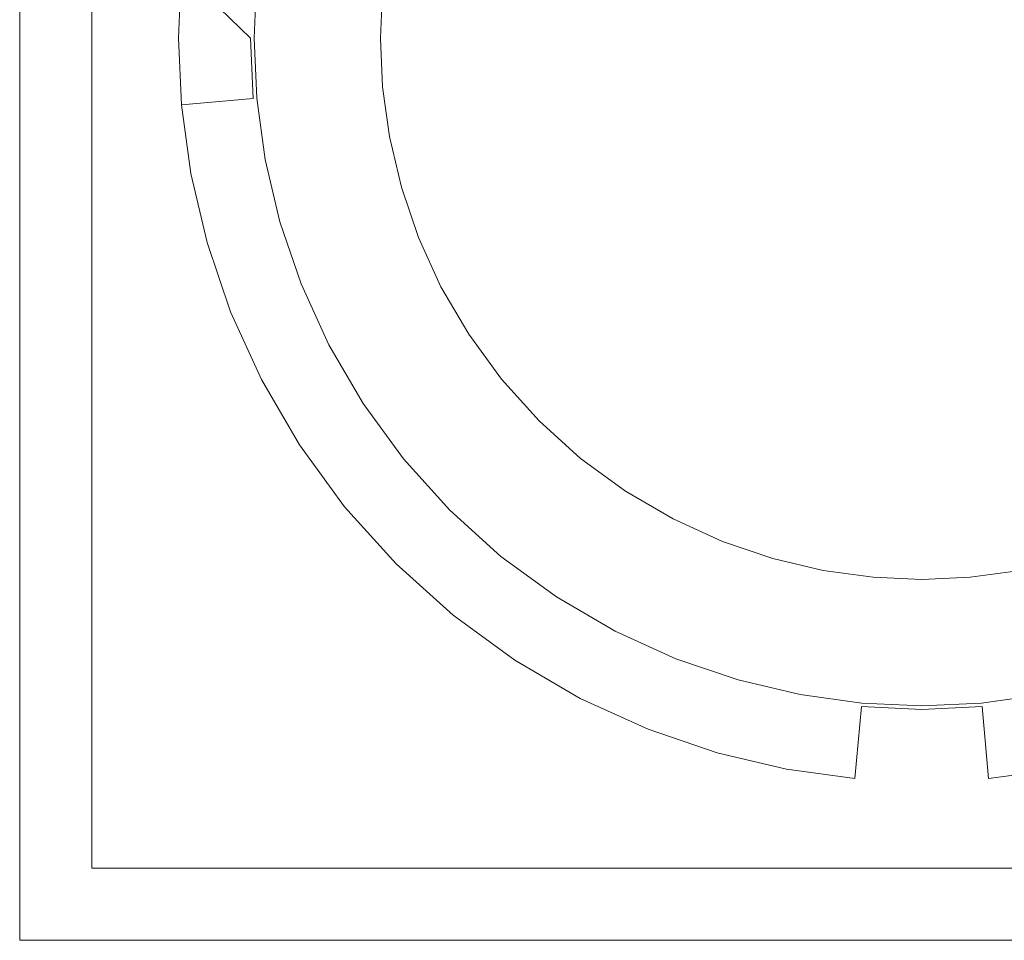
# Model space of a CAD drawing. Extents: x -28 to 28, y -404 to 0.
# Drawn here: x -13 to 1, y -404 to -391 of the extents above; entities that cross this region are included whole.
import ezdxf

# ---------------------------------------------------------------- set-up
doc = ezdxf.new("R2010")
doc.units = 0
doc.header["$LTSCALE"] = 500
doc.header["$MEASUREMENT"] = 0
doc.layers.add('EXC-BL', color=7, linetype='Continuous')

msp = doc.modelspace()

# ---------------------------------------------------------------- linework, layer by layer
at = {"layer": 'EXC-BL', "lineweight": 0}
for points, invisible_edges in [([(-12.5, -4, 12.5), (-12.5, -379, -12.5), (-12.5, -404, 12.5), (-12.5, -4, 12.5)], 11), ([(-12.5, -404, 12.5), (12.5, -4, 12.5), (-12.5, -4, 12.5), (-12.5, -404, 12.5)], 15), ([(12.5, -4, 12.5), (-12.5, -404, 12.5), (12.5, -404, 12.5), (12.5, -4, 12.5)], 11), ([(-11.5, -380, -47.5), (-12.5, -404, -47.5), (-12.5, -379, -47.5), (-11.5, -380, -47.5)], 13), ([(-12.5, -404, -47.5), (-12.5, -379, -12.5), (-12.5, -379, -47.5), (-12.5, -404, -47.5)], 13), ([(-12.5, -379, -12.5), (-12.5, -404, -47.5), (-12.5, -404, 12.5), (-12.5, -379, -12.5)], 15), ([(-12.5, -404, -47.5), (-11.5, -380, -47.5), (-11.5, -403, -47.5), (-12.5, -404, -47.5)], 13), ([(-9.213, -392.331, -47.5), (-11.5, -380, -47.5), (-9.25, -391.5, -47.5), (-9.213, -392.331, -47.5)], 11), ([(-11.5, -380, -47.5), (-9.213, -392.331, -47.5), (-9.096, -393.183, -47.5), (-11.5, -380, -47.5)], 13), ([(-11.5, -380, -47.5), (-9.213, -390.669, -47.5), (-9.25, -391.5, -47.5), (-11.5, -380, -47.5)], 13), ([(-11.5, -403, -47.5), (-11.5, -380, -47.5), (-9.096, -393.183, -47.5), (-11.5, -403, -47.5)], 14), ([(-10.3, -391.5, -58.5), (-10.258, -390.575, -50.5), (-10.258, -390.575, -58.5), (-10.3, -391.5, -58.5)], 15), ([(-10.258, -390.575, -50.5), (-10.3, -391.5, -58.5), (-10.3, -391.5, -50.5), (-10.258, -390.575, -50.5)], 11), ([(-10.258, -390.575, -58.5), (-9.3, -391.5, -59.5), (-10.3, -391.5, -58.5), (-10.258, -390.575, -58.5)], 15), ([(-10.3, -391.5, -50.5), (-9.263, -390.664, -49.5), (-10.258, -390.575, -50.5), (-10.3, -391.5, -50.5)], 15), ([(-9.3, -391.5, -59.5), (-10.258, -390.575, -58.5), (-9.263, -390.664, -59.5), (-9.3, -391.5, -59.5)], 14), ([(-9.263, -390.664, -49.5), (-10.3, -391.5, -50.5), (-9.3, -391.5, -49.5), (-9.263, -390.664, -49.5)], 15), ([(-7.968, -390.781, -59.5), (-9.3, -391.5, -59.5), (-9.263, -390.664, -59.5), (-7.968, -390.781, -59.5)], 15), ([(-9.25, -391.5, -49.5), (-9.263, -390.664, -49.5), (-9.3, -391.5, -49.5), (-9.25, -391.5, -49.5)], 15), ([(-9.3, -391.5, -59.5), (-7.968, -390.781, -59.5), (-8, -391.5, -59.5), (-9.3, -391.5, -59.5)], 15), ([(-9.263, -390.664, -49.5), (-9.25, -391.5, -49.5), (-9.213, -390.669, -49.5), (-9.263, -390.664, -49.5)], 13), ([(-9.25, -391.5, -49.5), (-9.213, -390.669, -47.5), (-9.213, -390.669, -49.5), (-9.25, -391.5, -49.5)], 15), ([(-9.213, -390.669, -47.5), (-9.25, -391.5, -49.5), (-9.25, -391.5, -47.5), (-9.213, -390.669, -47.5)], 15), ([(-7.968, -390.781, -59.5), (-7.5, -391.5, -59), (-8, -391.5, -59.5), (-7.968, -390.781, -59.5)], 15), ([(-7.5, -391.5, -59), (-7.968, -390.781, -59.5), (-7.47, -390.826, -59), (-7.5, -391.5, -59)], 11), ([(-10.3, -391.5, -58.5), (-9.263, -392.336, -59.5), (-10.258, -392.426, -58.5), (-10.3, -391.5, -58.5)], 13), ([(-9.263, -392.336, -59.5), (-10.3, -391.5, -58.5), (-9.3, -391.5, -59.5), (-9.263, -392.336, -59.5)], 15), ([(-10.3, -391.5, -50.5), (-10.258, -392.426, -58.5), (-10.258, -392.426, -50.5), (-10.3, -391.5, -50.5)], 11), ([(-10.258, -392.426, -58.5), (-10.3, -391.5, -50.5), (-10.3, -391.5, -58.5), (-10.258, -392.426, -58.5)], 15), ([(-10.258, -392.426, -50.5), (-9.3, -391.5, -49.5), (-10.3, -391.5, -50.5), (-10.258, -392.426, -50.5)], 15), ([(-9.3, -391.5, -49.5), (-10.258, -392.426, -50.5), (-9.263, -392.336, -49.5), (-9.3, -391.5, -49.5)], 15), ([(-8, -391.5, -59.5), (-9.263, -392.336, -59.5), (-9.3, -391.5, -59.5), (-8, -391.5, -59.5)], 13), ([(-9.3, -391.5, -49.5), (-9.213, -392.331, -49.5), (-9.25, -391.5, -49.5), (-9.3, -391.5, -49.5)], 13), ([(-9.213, -392.331, -49.5), (-9.3, -391.5, -49.5), (-9.263, -392.336, -49.5), (-9.213, -392.331, -49.5)], 15), ([(-9.263, -392.336, -59.5), (-8, -391.5, -59.5), (-7.968, -392.219, -59.5), (-9.263, -392.336, -59.5)], 15), ([(-9.25, -391.5, -47.5), (-9.213, -392.331, -49.5), (-9.213, -392.331, -47.5), (-9.25, -391.5, -47.5)], 15), ([(-9.213, -392.331, -49.5), (-9.25, -391.5, -47.5), (-9.25, -391.5, -49.5), (-9.213, -392.331, -49.5)], 15), ([(-8, -391.5, -59.5), (-7.47, -392.174, -59), (-7.968, -392.219, -59.5), (-8, -391.5, -59.5)], 15), ([(-7.47, -392.174, -59), (-8, -391.5, -59.5), (-7.5, -391.5, -59), (-7.47, -392.174, -59)], 11), ([(-7.968, -392.219, -59.5), (-9.145, -393.192, -59.5), (-9.263, -392.336, -59.5), (-7.968, -392.219, -59.5)], 15), ([(-9.145, -393.192, -59.5), (-7.968, -392.219, -59.5), (-7.867, -392.956, -59.5), (-9.145, -393.192, -59.5)], 15), ([(-7.47, -392.174, -59), (-7.867, -392.956, -59.5), (-7.968, -392.219, -59.5), (-7.47, -392.174, -59)], 15), ([(-7.867, -392.956, -59.5), (-7.47, -392.174, -59), (-7.375, -392.865, -59), (-7.867, -392.956, -59.5)], 13), ([(-9.263, -392.336, -59.5), (-10.128, -393.374, -58.5), (-10.258, -392.426, -58.5), (-9.263, -392.336, -59.5)], 13), ([(-10.258, -392.426, -50.5), (-9.145, -393.192, -49.5), (-9.263, -392.336, -49.5), (-10.258, -392.426, -50.5)], 15), ([(-10.258, -392.426, -50.5), (-10.128, -393.374, -58.5), (-10.128, -393.374, -50.5), (-10.258, -392.426, -50.5)], 11), ([(-10.128, -393.374, -58.5), (-10.258, -392.426, -50.5), (-10.258, -392.426, -58.5), (-10.128, -393.374, -58.5)], 15), ([(-9.145, -393.192, -49.5), (-10.258, -392.426, -50.5), (-10.128, -393.374, -50.5), (-9.145, -393.192, -49.5)], 15), ([(-10.128, -393.374, -58.5), (-9.263, -392.336, -59.5), (-9.145, -393.192, -59.5), (-10.128, -393.374, -58.5)], 15), ([(-9.263, -392.336, -49.5), (-9.096, -393.183, -49.5), (-9.213, -392.331, -49.5), (-9.263, -392.336, -49.5)], 13), ([(-9.096, -393.183, -49.5), (-9.263, -392.336, -49.5), (-9.145, -393.192, -49.5), (-9.096, -393.183, -49.5)], 15), ([(-9.096, -393.183, -49.5), (-9.213, -392.331, -47.5), (-9.213, -392.331, -49.5), (-9.096, -393.183, -49.5)], 15), ([(-9.213, -392.331, -47.5), (-9.096, -393.183, -49.5), (-9.096, -393.183, -47.5), (-9.213, -392.331, -47.5)], 15), ([(-7.867, -392.956, -59.5), (-8.941, -394.059, -59.5), (-9.145, -393.192, -59.5), (-7.867, -392.956, -59.5)], 15), ([(-8.941, -394.059, -59.5), (-7.867, -392.956, -59.5), (-7.691, -393.701, -59.5), (-8.941, -394.059, -59.5)], 15), ([(-7.211, -393.564, -59), (-7.867, -392.956, -59.5), (-7.375, -392.865, -59), (-7.211, -393.564, -59)], 11), ([(-7.867, -392.956, -59.5), (-7.211, -393.564, -59), (-7.691, -393.701, -59.5), (-7.867, -392.956, -59.5)], 15), ([(-8.893, -394.045, -47.5), (-11.5, -403, -47.5), (-9.096, -393.183, -47.5), (-8.893, -394.045, -47.5)], 11), ([(-8.941, -394.059, -59.5), (-10.128, -393.374, -58.5), (-9.145, -393.192, -59.5), (-8.941, -394.059, -59.5)], 15), ([(-9.903, -394.334, -50.5), (-9.145, -393.192, -49.5), (-10.128, -393.374, -50.5), (-9.903, -394.334, -50.5)], 15), ([(-9.145, -393.192, -49.5), (-9.903, -394.334, -50.5), (-8.941, -394.059, -49.5), (-9.145, -393.192, -49.5)], 15), ([(-9.145, -393.192, -49.5), (-8.893, -394.045, -49.5), (-9.096, -393.183, -49.5), (-9.145, -393.192, -49.5)], 13), ([(-8.893, -394.045, -49.5), (-9.145, -393.192, -49.5), (-8.941, -394.059, -49.5), (-8.893, -394.045, -49.5)], 15), ([(-8.893, -394.045, -49.5), (-9.096, -393.183, -47.5), (-9.096, -393.183, -49.5), (-8.893, -394.045, -49.5)], 15), ([(-9.096, -393.183, -47.5), (-8.893, -394.045, -49.5), (-8.893, -394.045, -47.5), (-9.096, -393.183, -47.5)], 15), ([(-10.128, -393.374, -58.5), (-8.941, -394.059, -59.5), (-9.903, -394.334, -58.5), (-10.128, -393.374, -58.5)], 11), ([(-9.903, -394.334, -58.5), (-10.128, -393.374, -50.5), (-10.128, -393.374, -58.5), (-9.903, -394.334, -58.5)], 15), ([(-10.128, -393.374, -50.5), (-9.903, -394.334, -58.5), (-9.903, -394.334, -50.5), (-10.128, -393.374, -50.5)], 11), ([(-6.974, -394.261, -59), (-7.691, -393.701, -59.5), (-7.211, -393.564, -59), (-6.974, -394.261, -59)], 11), ([(-7.691, -393.701, -59.5), (-8.647, -394.923, -59.5), (-8.941, -394.059, -59.5), (-7.691, -393.701, -59.5)], 15), ([(-8.647, -394.923, -59.5), (-7.691, -393.701, -59.5), (-7.438, -394.445, -59.5), (-8.647, -394.923, -59.5)], 15), ([(-7.691, -393.701, -59.5), (-6.974, -394.261, -59), (-7.438, -394.445, -59.5), (-7.691, -393.701, -59.5)], 15), ([(-11.5, -403, -47.5), (-8.893, -394.045, -47.5), (-8.601, -394.905, -47.5), (-11.5, -403, -47.5)], 13), ([(-8.647, -394.923, -59.5), (-9.903, -394.334, -58.5), (-8.941, -394.059, -59.5), (-8.647, -394.923, -59.5)], 15), ([(-9.577, -395.291, -50.5), (-8.941, -394.059, -49.5), (-9.903, -394.334, -50.5), (-9.577, -395.291, -50.5)], 15), ([(-8.941, -394.059, -49.5), (-9.577, -395.291, -50.5), (-8.647, -394.923, -49.5), (-8.941, -394.059, -49.5)], 15), ([(-8.941, -394.059, -49.5), (-8.601, -394.905, -49.5), (-8.893, -394.045, -49.5), (-8.941, -394.059, -49.5)], 13), ([(-8.601, -394.905, -49.5), (-8.941, -394.059, -49.5), (-8.647, -394.923, -49.5), (-8.601, -394.905, -49.5)], 15), ([(-8.601, -394.905, -49.5), (-8.893, -394.045, -47.5), (-8.893, -394.045, -49.5), (-8.601, -394.905, -49.5)], 15), ([(-8.893, -394.045, -47.5), (-8.601, -394.905, -49.5), (-8.601, -394.905, -47.5), (-8.893, -394.045, -47.5)], 15), ([(-9.903, -394.334, -58.5), (-8.647, -394.923, -59.5), (-9.577, -395.291, -58.5), (-9.903, -394.334, -58.5)], 11), ([(-9.577, -395.291, -58.5), (-9.903, -394.334, -50.5), (-9.903, -394.334, -58.5), (-9.577, -395.291, -58.5)], 15), ([(-9.903, -394.334, -50.5), (-9.577, -395.291, -58.5), (-9.577, -395.291, -50.5), (-9.903, -394.334, -50.5)], 11), ([(-6.974, -394.261, -59), (-7.106, -395.174, -59.5), (-7.438, -394.445, -59.5), (-6.974, -394.261, -59)], 15), ([(-7.106, -395.174, -59.5), (-6.974, -394.261, -59), (-6.662, -394.945, -59), (-7.106, -395.174, -59.5)], 13), ([(-7.438, -394.445, -59.5), (-8.261, -395.771, -59.5), (-8.647, -394.923, -59.5), (-7.438, -394.445, -59.5)], 15), ([(-8.261, -395.771, -59.5), (-7.438, -394.445, -59.5), (-7.106, -395.174, -59.5), (-8.261, -395.771, -59.5)], 15), ([(-8.217, -395.748, -47.5), (-11.5, -403, -47.5), (-8.601, -394.905, -47.5), (-8.217, -395.748, -47.5)], 11), ([(-8.261, -395.771, -59.5), (-9.577, -395.291, -58.5), (-8.647, -394.923, -59.5), (-8.261, -395.771, -59.5)], 15), ([(-9.577, -395.291, -50.5), (-8.261, -395.771, -49.5), (-8.647, -394.923, -49.5), (-9.577, -395.291, -50.5)], 15), ([(-8.647, -394.923, -49.5), (-8.217, -395.748, -49.5), (-8.601, -394.905, -49.5), (-8.647, -394.923, -49.5)], 13), ([(-8.217, -395.748, -49.5), (-8.647, -394.923, -49.5), (-8.261, -395.771, -49.5), (-8.217, -395.748, -49.5)], 15), ([(-8.217, -395.748, -49.5), (-8.601, -394.905, -47.5), (-8.601, -394.905, -49.5), (-8.217, -395.748, -49.5)], 15), ([(-8.601, -394.905, -47.5), (-8.217, -395.748, -49.5), (-8.217, -395.748, -47.5), (-8.601, -394.905, -47.5)], 15), ([(-6.278, -395.604, -59), (-7.106, -395.174, -59.5), (-6.662, -394.945, -59), (-6.278, -395.604, -59)], 11), ([(-9.577, -395.291, -58.5), (-8.261, -395.771, -59.5), (-9.149, -396.231, -58.5), (-9.577, -395.291, -58.5)], 11), ([(-9.149, -396.231, -58.5), (-9.577, -395.291, -50.5), (-9.577, -395.291, -58.5), (-9.149, -396.231, -58.5)], 15), ([(-9.577, -395.291, -50.5), (-9.149, -396.231, -58.5), (-9.149, -396.231, -50.5), (-9.577, -395.291, -50.5)], 11), ([(-8.261, -395.771, -49.5), (-9.577, -395.291, -50.5), (-9.149, -396.231, -50.5), (-8.261, -395.771, -49.5)], 15), ([(-7.106, -395.174, -59.5), (-7.784, -396.589, -59.5), (-8.261, -395.771, -59.5), (-7.106, -395.174, -59.5)], 15), ([(-7.784, -396.589, -59.5), (-7.106, -395.174, -59.5), (-6.696, -395.878, -59.5), (-7.784, -396.589, -59.5)], 15), ([(-7.106, -395.174, -59.5), (-6.278, -395.604, -59), (-6.696, -395.878, -59.5), (-7.106, -395.174, -59.5)], 15), ([(-6.278, -395.604, -59), (-6.211, -396.542, -59.5), (-6.696, -395.878, -59.5), (-6.278, -395.604, -59)], 15), ([(-6.211, -396.542, -59.5), (-6.278, -395.604, -59), (-5.823, -396.227, -59), (-6.211, -396.542, -59.5)], 13), ([(-11.5, -403, -47.5), (-8.217, -395.748, -47.5), (-7.742, -396.562, -47.5), (-11.5, -403, -47.5)], 13), ([(-7.784, -396.589, -59.5), (-9.149, -396.231, -58.5), (-8.261, -395.771, -59.5), (-7.784, -396.589, -59.5)], 15), ([(-8.621, -397.136, -50.5), (-8.261, -395.771, -49.5), (-9.149, -396.231, -50.5), (-8.621, -397.136, -50.5)], 15), ([(-8.261, -395.771, -49.5), (-8.621, -397.136, -50.5), (-7.784, -396.589, -49.5), (-8.261, -395.771, -49.5)], 15), ([(-8.261, -395.771, -49.5), (-7.742, -396.562, -49.5), (-8.217, -395.748, -49.5), (-8.261, -395.771, -49.5)], 13), ([(-7.742, -396.562, -49.5), (-8.261, -395.771, -49.5), (-7.784, -396.589, -49.5), (-7.742, -396.562, -49.5)], 15), ([(-8.217, -395.748, -49.5), (-7.742, -396.562, -47.5), (-8.217, -395.748, -47.5), (-8.217, -395.748, -49.5)], 15), ([(-7.742, -396.562, -47.5), (-8.217, -395.748, -49.5), (-7.742, -396.562, -49.5), (-7.742, -396.562, -47.5)], 15), ([(-6.696, -395.878, -59.5), (-7.22, -397.362, -59.5), (-7.784, -396.589, -59.5), (-6.696, -395.878, -59.5)], 15), ([(-7.22, -397.362, -59.5), (-6.696, -395.878, -59.5), (-6.211, -396.542, -59.5), (-7.22, -397.362, -59.5)], 15), ([(-9.149, -396.231, -58.5), (-7.784, -396.589, -59.5), (-8.621, -397.136, -58.5), (-9.149, -396.231, -58.5)], 11), ([(-8.621, -397.136, -58.5), (-9.149, -396.231, -50.5), (-9.149, -396.231, -58.5), (-8.621, -397.136, -58.5)], 15), ([(-9.149, -396.231, -50.5), (-8.621, -397.136, -58.5), (-8.621, -397.136, -50.5), (-9.149, -396.231, -50.5)], 11), ([(-5.303, -396.803, -59), (-6.211, -396.542, -59.5), (-5.823, -396.227, -59), (-5.303, -396.803, -59)], 11), ([(-7.181, -397.33, -47.5), (-11.5, -403, -47.5), (-7.742, -396.562, -47.5), (-7.181, -397.33, -47.5)], 11), ([(-7.22, -397.362, -59.5), (-8.621, -397.136, -58.5), (-7.784, -396.589, -59.5), (-7.22, -397.362, -59.5)], 15), ([(-7.997, -397.992, -50.5), (-7.784, -396.589, -49.5), (-8.621, -397.136, -50.5), (-7.997, -397.992, -50.5)], 15), ([(-7.784, -396.589, -49.5), (-7.997, -397.992, -50.5), (-7.22, -397.362, -49.5), (-7.784, -396.589, -49.5)], 15), ([(-7.784, -396.589, -49.5), (-7.181, -397.33, -49.5), (-7.742, -396.562, -49.5), (-7.784, -396.589, -49.5)], 13), ([(-7.181, -397.33, -49.5), (-7.784, -396.589, -49.5), (-7.22, -397.362, -49.5), (-7.181, -397.33, -49.5)], 15), ([(-7.742, -396.562, -49.5), (-7.181, -397.33, -47.5), (-7.742, -396.562, -47.5), (-7.742, -396.562, -49.5)], 15), ([(-7.181, -397.33, -47.5), (-7.742, -396.562, -49.5), (-7.181, -397.33, -49.5), (-7.181, -397.33, -47.5)], 15), ([(-6.211, -396.542, -59.5), (-6.576, -398.076, -59.5), (-7.22, -397.362, -59.5), (-6.211, -396.542, -59.5)], 15), ([(-6.576, -398.076, -59.5), (-6.211, -396.542, -59.5), (-5.657, -397.157, -59.5), (-6.576, -398.076, -59.5)], 15), ([(-6.211, -396.542, -59.5), (-5.303, -396.803, -59), (-5.657, -397.157, -59.5), (-6.211, -396.542, -59.5)], 15), ([(-4.727, -397.323, -59), (-5.657, -397.157, -59.5), (-5.303, -396.803, -59), (-4.727, -397.323, -59)], 11), ([(-8.621, -397.136, -58.5), (-7.22, -397.362, -59.5), (-7.997, -397.992, -58.5), (-8.621, -397.136, -58.5)], 11), ([(-7.997, -397.992, -58.5), (-8.621, -397.136, -50.5), (-8.621, -397.136, -58.5), (-7.997, -397.992, -58.5)], 15), ([(-8.621, -397.136, -50.5), (-7.997, -397.992, -58.5), (-7.997, -397.992, -50.5), (-8.621, -397.136, -50.5)], 11), ([(-5.657, -397.157, -59.5), (-5.862, -398.72, -59.5), (-6.576, -398.076, -59.5), (-5.657, -397.157, -59.5)], 15), ([(-5.862, -398.72, -59.5), (-5.657, -397.157, -59.5), (-5.043, -397.711, -59.5), (-5.862, -398.72, -59.5)], 15), ([(-5.657, -397.157, -59.5), (-4.727, -397.323, -59), (-5.043, -397.711, -59.5), (-5.657, -397.157, -59.5)], 15), ([(-11.5, -403, -47.5), (-7.181, -397.33, -47.5), (-6.541, -398.041, -47.5), (-11.5, -403, -47.5)], 13), ([(-7.22, -397.362, -49.5), (-6.541, -398.041, -49.5), (-7.181, -397.33, -49.5), (-7.22, -397.362, -49.5)], 13), ([(-7.181, -397.33, -49.5), (-6.541, -398.041, -47.5), (-7.181, -397.33, -47.5), (-7.181, -397.33, -49.5)], 15), ([(-6.541, -398.041, -47.5), (-7.181, -397.33, -49.5), (-6.541, -398.041, -49.5), (-6.541, -398.041, -47.5)], 15), ([(-4.104, -397.777, -59), (-5.043, -397.711, -59.5), (-4.727, -397.323, -59), (-4.104, -397.777, -59)], 11), ([(-6.576, -398.076, -59.5), (-7.997, -397.992, -58.5), (-7.22, -397.362, -59.5), (-6.576, -398.076, -59.5)], 15), ([(-7.997, -397.992, -50.5), (-6.576, -398.076, -49.5), (-7.22, -397.362, -49.5), (-7.997, -397.992, -50.5)], 15), ([(-6.541, -398.041, -49.5), (-7.22, -397.362, -49.5), (-6.576, -398.076, -49.5), (-6.541, -398.041, -49.5)], 15), ([(-5.043, -397.711, -59.5), (-5.089, -399.284, -59.5), (-5.862, -398.72, -59.5), (-5.043, -397.711, -59.5)], 15), ([(-5.089, -399.284, -59.5), (-5.043, -397.711, -59.5), (-4.378, -398.196, -59.5), (-5.089, -399.284, -59.5)], 15), ([(-5.043, -397.711, -59.5), (-4.104, -397.777, -59), (-4.378, -398.196, -59.5), (-5.043, -397.711, -59.5)], 15), ([(-3.445, -398.162, -59), (-4.378, -398.196, -59.5), (-4.104, -397.777, -59), (-3.445, -398.162, -59)], 11), ([(-7.997, -397.992, -58.5), (-6.576, -398.076, -59.5), (-7.283, -398.783, -58.5), (-7.997, -397.992, -58.5)], 11), ([(-7.283, -398.783, -58.5), (-7.997, -397.992, -50.5), (-7.997, -397.992, -58.5), (-7.283, -398.783, -58.5)], 15), ([(-7.997, -397.992, -50.5), (-7.283, -398.783, -58.5), (-7.283, -398.783, -50.5), (-7.997, -397.992, -50.5)], 11), ([(-6.576, -398.076, -49.5), (-7.997, -397.992, -50.5), (-7.283, -398.783, -50.5), (-6.576, -398.076, -49.5)], 15), ([(-6.541, -398.041, -47.5), (-5.83, -398.681, -47.5), (-11.5, -403, -47.5), (-6.541, -398.041, -47.5)], 14), ([(-5.862, -398.72, -59.5), (-7.283, -398.783, -58.5), (-6.576, -398.076, -59.5), (-5.862, -398.72, -59.5)], 15), ([(-6.492, -399.496, -50.5), (-6.576, -398.076, -49.5), (-7.283, -398.783, -50.5), (-6.492, -399.496, -50.5)], 15), ([(-6.576, -398.076, -49.5), (-5.83, -398.681, -49.5), (-6.541, -398.041, -49.5), (-6.576, -398.076, -49.5)], 13), ([(-5.83, -398.681, -49.5), (-6.576, -398.076, -49.5), (-5.862, -398.72, -49.5), (-5.83, -398.681, -49.5)], 15), ([(-6.576, -398.076, -49.5), (-6.492, -399.496, -50.5), (-5.862, -398.72, -49.5), (-6.576, -398.076, -49.5)], 15), ([(-6.541, -398.041, -49.5), (-5.83, -398.681, -47.5), (-6.541, -398.041, -47.5), (-6.541, -398.041, -49.5)], 11), ([(-5.83, -398.681, -47.5), (-6.541, -398.041, -49.5), (-5.83, -398.681, -49.5), (-5.83, -398.681, -47.5)], 15), ([(-4.378, -398.196, -59.5), (-4.272, -399.761, -59.5), (-5.089, -399.284, -59.5), (-4.378, -398.196, -59.5)], 15), ([(-4.378, -398.196, -59.5), (-3.445, -398.162, -59), (-3.674, -398.606, -59.5), (-4.378, -398.196, -59.5)], 15), ([(-4.272, -399.761, -59.5), (-4.378, -398.196, -59.5), (-3.674, -398.606, -59.5), (-4.272, -399.761, -59.5)], 15), ([(-2.761, -398.473, -59), (-3.674, -398.606, -59.5), (-3.445, -398.162, -59), (-2.761, -398.473, -59)], 11), ([(-3.674, -398.606, -59.5), (-2.761, -398.473, -59), (-2.945, -398.938, -59.5), (-3.674, -398.606, -59.5)], 15), ([(-2.064, -398.711, -59), (-2.945, -398.938, -59.5), (-2.761, -398.473, -59), (-2.064, -398.711, -59)], 11), ([(-5.062, -399.242, -47.5), (-11.5, -403, -47.5), (-5.83, -398.681, -47.5), (-5.062, -399.242, -47.5)], 11), ([(-5.862, -398.72, -49.5), (-5.062, -399.242, -49.5), (-5.83, -398.681, -49.5), (-5.862, -398.72, -49.5)], 13), ([(-5.062, -399.242, -49.5), (-5.83, -398.681, -47.5), (-5.83, -398.681, -49.5), (-5.062, -399.242, -49.5)], 15), ([(-5.83, -398.681, -47.5), (-5.062, -399.242, -49.5), (-5.062, -399.242, -47.5), (-5.83, -398.681, -47.5)], 15), ([(-3.674, -398.606, -59.5), (-3.423, -400.147, -59.5), (-4.272, -399.761, -59.5), (-3.674, -398.606, -59.5)], 15), ([(-3.423, -400.147, -59.5), (-3.674, -398.606, -59.5), (-2.945, -398.938, -59.5), (-3.423, -400.147, -59.5)], 15), ([(-7.283, -398.783, -58.5), (-5.862, -398.72, -59.5), (-6.492, -399.496, -58.5), (-7.283, -398.783, -58.5)], 11), ([(-6.492, -399.496, -58.5), (-7.283, -398.783, -50.5), (-7.283, -398.783, -58.5), (-6.492, -399.496, -58.5)], 13), ([(-7.283, -398.783, -50.5), (-6.492, -399.496, -58.5), (-6.492, -399.496, -50.5), (-7.283, -398.783, -50.5)], 11), ([(-5.089, -399.284, -59.5), (-6.492, -399.496, -58.5), (-5.862, -398.72, -59.5), (-5.089, -399.284, -59.5)], 15), ([(-5.636, -400.121, -50.5), (-5.862, -398.72, -49.5), (-6.492, -399.496, -50.5), (-5.636, -400.121, -50.5)], 15), ([(-5.062, -399.242, -49.5), (-5.862, -398.72, -49.5), (-5.089, -399.284, -49.5), (-5.062, -399.242, -49.5)], 15), ([(-5.862, -398.72, -49.5), (-5.636, -400.121, -50.5), (-5.089, -399.284, -49.5), (-5.862, -398.72, -49.5)], 15), ([(-2.945, -398.938, -59.5), (-2.064, -398.711, -59), (-2.201, -399.191, -59.5), (-2.945, -398.938, -59.5)], 15), ([(-1.365, -398.875, -59), (-2.201, -399.191, -59.5), (-2.064, -398.711, -59), (-1.365, -398.875, -59)], 11), ([(-2.945, -398.938, -59.5), (-2.559, -400.441, -59.5), (-3.423, -400.147, -59.5), (-2.945, -398.938, -59.5)], 15), ([(-2.559, -400.441, -59.5), (-2.945, -398.938, -59.5), (-2.201, -399.191, -59.5), (-2.559, -400.441, -59.5)], 15), ([(-2.201, -399.191, -59.5), (-1.365, -398.875, -59), (-1.456, -399.366, -59.5), (-2.201, -399.191, -59.5)], 15), ([(-0.674, -398.97, -59), (-1.456, -399.366, -59.5), (-1.365, -398.875, -59), (-0.674, -398.97, -59)], 11), ([(-1.456, -399.366, -59.5), (-0.674, -398.97, -59), (-0.719, -399.468, -59.5), (-1.456, -399.366, -59.5)], 15), ([(0, -399, -59), (-0.719, -399.468, -59.5), (-0.674, -398.97, -59), (0, -399, -59)], 11), ([(0.719, -399.468, -59.5), (0, -399, -59), (0.674, -398.97, -59), (0.719, -399.468, -59.5)], 13), ([(1.365, -398.875, -59), (0.719, -399.468, -59.5), (0.674, -398.97, -59), (1.365, -398.875, -59)], 11), ([(0.719, -399.468, -59.5), (1.365, -398.875, -59), (1.456, -399.366, -59.5), (0.719, -399.468, -59.5)], 15), ([(-0.719, -399.468, -59.5), (0, -399, -59), (0, -399.5, -59.5), (-0.719, -399.468, -59.5)], 15), ([(0, -399, -59), (0.719, -399.468, -59.5), (0, -399.5, -59.5), (0, -399, -59)], 15), ([(-11.5, -403, -47.5), (-5.062, -399.242, -47.5), (-4.249, -399.717, -47.5), (-11.5, -403, -47.5)], 13), ([(-5.089, -399.284, -49.5), (-4.249, -399.717, -49.5), (-5.062, -399.242, -49.5), (-5.089, -399.284, -49.5)], 13), ([(-4.249, -399.717, -49.5), (-5.062, -399.242, -47.5), (-5.062, -399.242, -49.5), (-4.249, -399.717, -49.5)], 15), ([(-5.062, -399.242, -47.5), (-4.249, -399.717, -49.5), (-4.249, -399.717, -47.5), (-5.062, -399.242, -47.5)], 15), ([(-2.201, -399.191, -59.5), (-1.692, -400.645, -59.5), (-2.559, -400.441, -59.5), (-2.201, -399.191, -59.5)], 15), ([(-1.692, -400.645, -59.5), (-2.201, -399.191, -59.5), (-1.456, -399.366, -59.5), (-1.692, -400.645, -59.5)], 15), ([(-6.492, -399.496, -58.5), (-5.089, -399.284, -59.5), (-5.636, -400.121, -58.5), (-6.492, -399.496, -58.5)], 11), ([(-4.272, -399.761, -59.5), (-5.636, -400.121, -58.5), (-5.089, -399.284, -59.5), (-4.272, -399.761, -59.5)], 15), ([(-5.636, -400.121, -50.5), (-4.272, -399.761, -49.5), (-5.089, -399.284, -49.5), (-5.636, -400.121, -50.5)], 15), ([(-4.249, -399.717, -49.5), (-5.089, -399.284, -49.5), (-4.272, -399.761, -49.5), (-4.249, -399.717, -49.5)], 15), ([(-1.456, -399.366, -59.5), (-0.836, -400.762, -59.5), (-1.692, -400.645, -59.5), (-1.456, -399.366, -59.5)], 15), ([(-0.836, -400.762, -59.5), (-1.456, -399.366, -59.5), (-0.719, -399.468, -59.5), (-0.836, -400.762, -59.5)], 15), ([(1.692, -400.645, -59.5), (0.719, -399.468, -59.5), (1.456, -399.366, -59.5), (1.692, -400.645, -59.5)], 15), ([(-5.636, -400.121, -58.5), (-6.492, -399.496, -50.5), (-6.492, -399.496, -58.5), (-5.636, -400.121, -58.5)], 15), ([(-6.492, -399.496, -50.5), (-5.636, -400.121, -58.5), (-5.636, -400.121, -50.5), (-6.492, -399.496, -50.5)], 11), ([(-0.719, -399.468, -59.5), (0, -400.8, -59.5), (-0.836, -400.762, -59.5), (-0.719, -399.468, -59.5)], 13), ([(0, -400.8, -59.5), (-0.719, -399.468, -59.5), (0, -399.5, -59.5), (0, -400.8, -59.5)], 15), ([(0.836, -400.762, -59.5), (0, -399.5, -59.5), (0.719, -399.468, -59.5), (0.836, -400.762, -59.5)], 15), ([(0, -399.5, -59.5), (0.836, -400.762, -59.5), (0, -400.8, -59.5), (0, -399.5, -59.5)], 13), ([(0.719, -399.468, -59.5), (1.692, -400.645, -59.5), (0.836, -400.762, -59.5), (0.719, -399.468, -59.5)], 15), ([(-3.405, -400.101, -47.5), (-11.5, -403, -47.5), (-4.249, -399.717, -47.5), (-3.405, -400.101, -47.5)], 11), ([(-5.636, -400.121, -58.5), (-4.272, -399.761, -59.5), (-4.731, -400.649, -58.5), (-5.636, -400.121, -58.5)], 11), ([(-4.272, -399.761, -49.5), (-5.636, -400.121, -50.5), (-4.731, -400.649, -50.5), (-4.272, -399.761, -49.5)], 15), ([(-3.423, -400.147, -59.5), (-4.731, -400.649, -58.5), (-4.272, -399.761, -59.5), (-3.423, -400.147, -59.5)], 15), ([(-3.791, -401.077, -50.5), (-4.272, -399.761, -49.5), (-4.731, -400.649, -50.5), (-3.791, -401.077, -50.5)], 15), ([(-4.272, -399.761, -49.5), (-3.405, -400.101, -49.5), (-4.249, -399.717, -49.5), (-4.272, -399.761, -49.5)], 13), ([(-3.405, -400.101, -49.5), (-4.272, -399.761, -49.5), (-3.423, -400.147, -49.5), (-3.405, -400.101, -49.5)], 15), ([(-4.272, -399.761, -49.5), (-3.791, -401.077, -50.5), (-3.423, -400.147, -49.5), (-4.272, -399.761, -49.5)], 15), ([(-4.249, -399.717, -49.5), (-3.405, -400.101, -47.5), (-4.249, -399.717, -47.5), (-4.249, -399.717, -49.5)], 15), ([(-3.405, -400.101, -47.5), (-4.249, -399.717, -49.5), (-3.405, -400.101, -49.5), (-3.405, -400.101, -47.5)], 15), ([(-11.5, -403, -47.5), (-3.405, -400.101, -47.5), (-2.545, -400.393, -47.5), (-11.5, -403, -47.5)], 13), ([(-4.731, -400.649, -58.5), (-5.636, -400.121, -50.5), (-5.636, -400.121, -58.5), (-4.731, -400.649, -58.5)], 15), ([(-5.636, -400.121, -50.5), (-4.731, -400.649, -58.5), (-4.731, -400.649, -50.5), (-5.636, -400.121, -50.5)], 11), ([(-4.731, -400.649, -58.5), (-3.423, -400.147, -59.5), (-3.791, -401.077, -58.5), (-4.731, -400.649, -58.5)], 11), ([(-2.559, -400.441, -59.5), (-3.791, -401.077, -58.5), (-3.423, -400.147, -59.5), (-2.559, -400.441, -59.5)], 15), ([(-2.834, -401.402, -50.5), (-3.423, -400.147, -49.5), (-3.791, -401.077, -50.5), (-2.834, -401.402, -50.5)], 15), ([(-3.423, -400.147, -49.5), (-2.545, -400.393, -49.5), (-3.405, -400.101, -49.5), (-3.423, -400.147, -49.5)], 13), ([(-2.545, -400.393, -49.5), (-3.423, -400.147, -49.5), (-2.559, -400.441, -49.5), (-2.545, -400.393, -49.5)], 15), ([(-3.423, -400.147, -49.5), (-2.834, -401.402, -50.5), (-2.559, -400.441, -49.5), (-3.423, -400.147, -49.5)], 15), ([(-3.405, -400.101, -49.5), (-2.545, -400.393, -47.5), (-3.405, -400.101, -47.5), (-3.405, -400.101, -49.5)], 15), ([(-2.545, -400.393, -47.5), (-3.405, -400.101, -49.5), (-2.545, -400.393, -49.5), (-2.545, -400.393, -47.5)], 15), ([(-1.683, -400.596, -47.5), (-11.5, -403, -47.5), (-2.545, -400.393, -47.5), (-1.683, -400.596, -47.5)], 11), ([(-3.791, -401.077, -58.5), (-2.559, -400.441, -59.5), (-2.834, -401.402, -58.5), (-3.791, -401.077, -58.5)], 11), ([(-1.692, -400.645, -59.5), (-2.834, -401.402, -58.5), (-2.559, -400.441, -59.5), (-1.692, -400.645, -59.5)], 15), ([(-2.834, -401.402, -50.5), (-1.692, -400.645, -49.5), (-2.559, -400.441, -49.5), (-2.834, -401.402, -50.5)], 15), ([(-2.559, -400.441, -49.5), (-1.683, -400.596, -49.5), (-2.545, -400.393, -49.5), (-2.559, -400.441, -49.5)], 13), ([(-1.683, -400.596, -49.5), (-2.559, -400.441, -49.5), (-1.692, -400.645, -49.5), (-1.683, -400.596, -49.5)], 15), ([(-1.683, -400.596, -49.5), (-2.545, -400.393, -47.5), (-2.545, -400.393, -49.5), (-1.683, -400.596, -49.5)], 15), ([(-2.545, -400.393, -47.5), (-1.683, -400.596, -49.5), (-1.683, -400.596, -47.5), (-2.545, -400.393, -47.5)], 15), ([(-11.5, -403, -47.5), (-1.683, -400.596, -47.5), (-0.831, -400.713, -47.5), (-11.5, -403, -47.5)], 13), ([(-11.5, -403, -47.5), (0.831, -400.713, -47.5), (1.683, -400.596, -47.5), (-11.5, -403, -47.5)], 13), ([(11.5, -403, -47.5), (-11.5, -403, -47.5), (1.683, -400.596, -47.5), (11.5, -403, -47.5)], 14), ([(-1.692, -400.645, -49.5), (-0.831, -400.713, -49.5), (-1.683, -400.596, -49.5), (-1.692, -400.645, -49.5)], 13), ([(-0.831, -400.713, -49.5), (-1.683, -400.596, -47.5), (-1.683, -400.596, -49.5), (-0.831, -400.713, -49.5)], 15), ([(-1.683, -400.596, -47.5), (-0.831, -400.713, -49.5), (-0.831, -400.713, -47.5), (-1.683, -400.596, -47.5)], 15), ([(0.836, -400.762, -49.5), (1.683, -400.596, -49.5), (0.831, -400.713, -49.5), (0.836, -400.762, -49.5)], 13), ([(1.683, -400.596, -49.5), (0.831, -400.713, -47.5), (0.831, -400.713, -49.5), (1.683, -400.596, -49.5)], 15), ([(0.831, -400.713, -47.5), (1.683, -400.596, -49.5), (1.683, -400.596, -47.5), (0.831, -400.713, -47.5)], 15), ([(1.683, -400.596, -49.5), (0.836, -400.762, -49.5), (1.692, -400.645, -49.5), (1.683, -400.596, -49.5)], 15), ([(0.831, -400.713, -47.5), (-11.5, -403, -47.5), (0, -400.75, -47.5), (0.831, -400.713, -47.5)], 11), ([(0, -400.75, -47.5), (-11.5, -403, -47.5), (-0.831, -400.713, -47.5), (0, -400.75, -47.5)], 11), ([(-3.791, -401.077, -58.5), (-4.731, -400.649, -50.5), (-4.731, -400.649, -58.5), (-3.791, -401.077, -58.5)], 15), ([(-4.731, -400.649, -50.5), (-3.791, -401.077, -58.5), (-3.791, -401.077, -50.5), (-4.731, -400.649, -50.5)], 11), ([(-2.834, -401.402, -58.5), (-1.692, -400.645, -59.5), (-1.874, -401.628, -58.5), (-2.834, -401.402, -58.5)], 11), ([(-1.692, -400.645, -49.5), (-2.834, -401.402, -50.5), (-1.874, -401.628, -50.5), (-1.692, -400.645, -49.5)], 15), ([(-0.836, -400.762, -59.5), (-1.874, -401.628, -58.5), (-1.692, -400.645, -59.5), (-0.836, -400.762, -59.5)], 15), ([(-0.926, -401.758, -50.5), (-1.692, -400.645, -49.5), (-1.874, -401.628, -50.5), (-0.926, -401.758, -50.5)], 15), ([(-0.831, -400.713, -49.5), (-1.692, -400.645, -49.5), (-0.836, -400.762, -49.5), (-0.831, -400.713, -49.5)], 15), ([(-1.692, -400.645, -49.5), (-0.926, -401.758, -50.5), (-0.836, -400.762, -49.5), (-1.692, -400.645, -49.5)], 15), ([(-0.836, -400.762, -49.5), (0, -400.75, -49.5), (-0.831, -400.713, -49.5), (-0.836, -400.762, -49.5)], 13), ([(0, -400.75, -49.5), (-0.836, -400.762, -49.5), (0, -400.8, -49.5), (0, -400.75, -49.5)], 13), ([(0, -400.75, -49.5), (-0.831, -400.713, -47.5), (-0.831, -400.713, -49.5), (0, -400.75, -49.5)], 15), ([(-0.831, -400.713, -47.5), (0, -400.75, -49.5), (0, -400.75, -47.5), (-0.831, -400.713, -47.5)], 15), ([(0, -400.8, -49.5), (0.831, -400.713, -49.5), (0, -400.75, -49.5), (0, -400.8, -49.5)], 13), ([(0.831, -400.713, -49.5), (0, -400.8, -49.5), (0.836, -400.762, -49.5), (0.831, -400.713, -49.5)], 13), ([(0.831, -400.713, -49.5), (0, -400.75, -47.5), (0, -400.75, -49.5), (0.831, -400.713, -49.5)], 15), ([(0, -400.75, -47.5), (0.831, -400.713, -49.5), (0.831, -400.713, -47.5), (0, -400.75, -47.5)], 15), ([(1.692, -400.645, -59.5), (0.925, -401.758, -58.5), (0.836, -400.762, -59.5), (1.692, -400.645, -59.5)], 15), ([(0.836, -400.762, -49.5), (1.874, -401.628, -50.5), (1.692, -400.645, -49.5), (0.836, -400.762, -49.5)], 15), ([(0.925, -401.758, -58.5), (1.692, -400.645, -59.5), (1.874, -401.628, -58.5), (0.925, -401.758, -58.5)], 11), ([(-1.874, -401.628, -58.5), (-0.836, -400.762, -59.5), (-0.926, -401.758, -58.5), (-1.874, -401.628, -58.5)], 9), ([(0, -400.8, -59.5), (-0.926, -401.758, -58.5), (-0.836, -400.762, -59.5), (0, -400.8, -59.5)], 15), ([(-0.926, -401.758, -50.5), (0, -400.8, -49.5), (-0.836, -400.762, -49.5), (-0.926, -401.758, -50.5)], 11), ([(-0.926, -401.758, -58.5), (0, -400.8, -59.5), (0, -401.8, -58.5), (-0.926, -401.758, -58.5)], 15), ([(0, -400.8, -49.5), (-0.926, -401.758, -50.5), (0, -401.8, -50.5), (0, -400.8, -49.5)], 15), ([(0, -401.8, -58.5), (0.836, -400.762, -59.5), (0.925, -401.758, -58.5), (0, -401.8, -58.5)], 13), ([(0.836, -400.762, -59.5), (0, -401.8, -58.5), (0, -400.8, -59.5), (0.836, -400.762, -59.5)], 15), ([(0, -400.8, -49.5), (0.925, -401.758, -50.5), (0.836, -400.762, -49.5), (0, -400.8, -49.5)], 15), ([(0.925, -401.758, -50.5), (0, -400.8, -49.5), (0, -401.8, -50.5), (0.925, -401.758, -50.5)], 15), ([(1.874, -401.628, -50.5), (0.836, -400.762, -49.5), (0.925, -401.758, -50.5), (1.874, -401.628, -50.5)], 13), ([(-2.834, -401.402, -58.5), (-3.791, -401.077, -50.5), (-3.791, -401.077, -58.5), (-2.834, -401.402, -58.5)], 15), ([(-3.791, -401.077, -50.5), (-2.834, -401.402, -58.5), (-2.834, -401.402, -50.5), (-3.791, -401.077, -50.5)], 11), ([(-1.874, -401.628, -58.5), (-2.834, -401.402, -50.5), (-2.834, -401.402, -58.5), (-1.874, -401.628, -58.5)], 15), ([(-2.834, -401.402, -50.5), (-1.874, -401.628, -58.5), (-1.874, -401.628, -50.5), (-2.834, -401.402, -50.5)], 11), ([(-0.926, -401.758, -58.5), (-1.874, -401.628, -50.5), (-1.874, -401.628, -58.5), (-0.926, -401.758, -58.5)], 15), ([(-1.874, -401.628, -50.5), (-0.926, -401.758, -58.5), (-0.926, -401.758, -50.5), (-1.874, -401.628, -50.5)], 11), ([(1.874, -401.628, -58.5), (0.925, -401.758, -50.5), (0.925, -401.758, -58.5), (1.874, -401.628, -58.5)], 15), ([(0.925, -401.758, -50.5), (1.874, -401.628, -58.5), (1.874, -401.628, -50.5), (0.925, -401.758, -50.5)], 11), ([(0, -401.8, -58.5), (-0.926, -401.758, -50.5), (-0.926, -401.758, -58.5), (0, -401.8, -58.5)], 15), ([(-0.926, -401.758, -50.5), (0, -401.8, -58.5), (0, -401.8, -50.5), (-0.926, -401.758, -50.5)], 15), ([(0.925, -401.758, -58.5), (0, -401.8, -50.5), (0, -401.8, -58.5), (0.925, -401.758, -58.5)], 15), ([(0, -401.8, -50.5), (0.925, -401.758, -58.5), (0.925, -401.758, -50.5), (0, -401.8, -50.5)], 15), ([(-11.5, -403, -47.5), (12.5, -404, -47.5), (-12.5, -404, -47.5), (-11.5, -403, -47.5)], 13), ([(12.5, -404, -47.5), (-11.5, -403, -47.5), (11.5, -403, -47.5), (12.5, -404, -47.5)], 13), ([(12.5, -404, 12.5), (-12.5, -404, -47.5), (12.5, -404, -47.5), (12.5, -404, 12.5)], 11), ([(-12.5, -404, -47.5), (12.5, -404, 12.5), (-12.5, -404, 12.5), (-12.5, -404, -47.5)], 9)]:
    msp.add_3dface(points, dxfattribs=dict(at, invisible_edges=invisible_edges))

doc.saveas('drawing.dxf')
